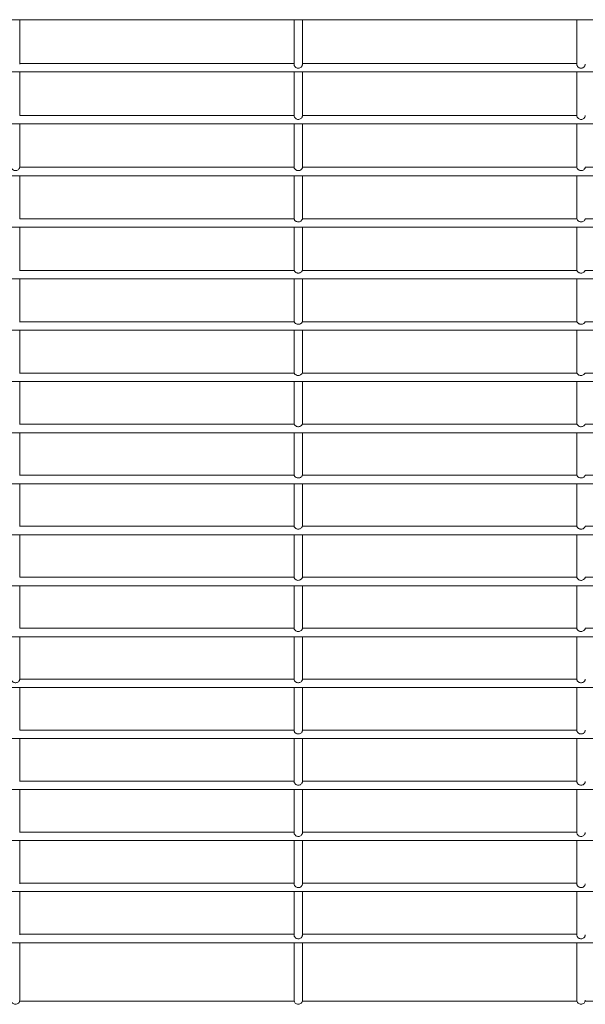
# Model space of a CAD drawing. Units: inches. Extents: x 25.4 to 39.5, y 8.5 to 34.5.
# Drawn here: x 32.1 to 32.3, y 8.5 to 8.9 of the extents above; entities that cross this region are included whole.
import ezdxf

# ---------------------------------------------------------------- set-up
doc = ezdxf.new("R2010")
doc.units = ezdxf.units.IN
doc.header["$MEASUREMENT"] = 0

# ---------------------------------------------------------------- blocks, each defined once
blk = doc.blocks.new('gzdg')
at = {"color": 7, "linetype": 'Continuous', "lineweight": 15}
for p, q in [((30.98211, 8.8641), (33.98057, 8.8641)), ((32.10273, 8.84911), (32.10273, 8.8641)), ((32.19489, 8.8641), (32.19489, 8.84911)), ((32.19774, 8.84911), (32.19774, 8.8641)), ((32.2899, 8.8641), (32.2899, 8.84911)), ((30.98211, 8.84655), (33.98057, 8.84655)), ((32.19489, 8.84941), (32.10273, 8.84941)), ((32.10273, 8.83183), (32.10273, 8.84655)), ((32.19489, 8.84655), (32.19489, 8.83183)), ((32.2899, 8.84941), (32.19774, 8.84941)), ((32.19774, 8.83183), (32.19774, 8.84655)), ((32.2899, 8.84655), (32.2899, 8.83183)), ((32.19489, 8.83193), (32.10273, 8.83193)), ((32.2899, 8.83193), (32.19774, 8.83193)), ((30.98211, 8.82908), (33.98057, 8.82908)), ((32.10273, 8.8145), (32.10273, 8.82908)), ((32.19774, 8.8145), (32.19774, 8.82908)), ((32.19489, 8.8145), (32.10273, 8.8145)), ((32.2899, 8.8145), (32.19774, 8.8145)), ((32.38491, 8.8145), (32.29275, 8.8145)), ((30.98211, 8.81165), (33.98057, 8.81165)), ((32.10273, 8.79713), (32.10273, 8.81165)), ((32.19489, 8.81165), (32.19489, 8.79713)), ((32.19774, 8.79713), (32.19774, 8.81165)), ((32.2899, 8.81165), (32.2899, 8.79713)), ((32.1949, 8.79713), (32.10272, 8.79713)), ((32.28991, 8.79713), (32.19773, 8.79713)), ((32.38492, 8.79713), (32.29273, 8.79713)), ((30.98211, 8.79428), (33.98057, 8.79428)), ((32.10273, 8.7798), (32.10273, 8.79428)), ((32.19489, 8.79428), (32.19489, 8.7798)), ((32.19774, 8.7798), (32.19774, 8.79428)), ((32.2899, 8.79428), (32.2899, 8.7798)), ((30.98211, 8.77695), (33.98057, 8.77695)), ((32.19492, 8.7798), (32.1027, 8.7798)), ((32.10273, 8.76252), (32.10273, 8.77695)), ((32.19489, 8.77695), (32.19489, 8.76252)), ((32.28993, 8.7798), (32.19771, 8.7798)), ((32.19774, 8.76252), (32.19774, 8.77695)), ((32.2899, 8.77695), (32.2899, 8.76252)), ((32.38494, 8.7798), (32.29272, 8.7798)), ((32.19493, 8.76252), (32.10268, 8.76252)), ((32.28994, 8.76252), (32.19769, 8.76252)), ((32.38495, 8.76252), (32.2927, 8.76252)), ((30.98211, 8.75967), (33.98057, 8.75967)), ((32.10273, 8.74528), (32.10273, 8.75967)), ((32.19489, 8.75967), (32.19489, 8.74528)), ((32.19774, 8.74528), (32.19774, 8.75967)), ((32.2899, 8.75967), (32.2899, 8.74528)), ((32.19494, 8.74528), (32.10268, 8.74528)), ((32.28995, 8.74528), (32.19769, 8.74528)), ((32.38495, 8.74528), (32.29269, 8.74528)), ((30.98211, 8.74244), (33.98057, 8.74244)), ((32.10273, 8.72808), (32.10273, 8.74244)), ((32.19489, 8.74244), (32.19489, 8.72808)), ((32.19774, 8.72808), (32.19774, 8.74244)), ((32.2899, 8.74244), (32.2899, 8.72808)), ((32.19493, 8.72808), (32.10268, 8.72808)), ((32.28994, 8.72808), (32.19769, 8.72808)), ((32.38495, 8.72808), (32.2927, 8.72808)), ((30.98211, 8.72523), (33.98057, 8.72523)), ((32.10273, 8.7109), (32.10273, 8.72523)), ((32.19489, 8.72523), (32.19489, 8.7109)), ((32.19774, 8.7109), (32.19774, 8.72523)), ((32.2899, 8.72523), (32.2899, 8.7109)), ((32.19492, 8.7109), (32.10269, 8.7109)), ((32.28993, 8.7109), (32.1977, 8.7109)), ((32.38494, 8.7109), (32.29271, 8.7109)), ((30.98211, 8.70805), (33.98057, 8.70805)), ((32.10273, 8.69375), (32.10273, 8.70805)), ((32.19489, 8.70805), (32.19489, 8.69375)), ((32.19774, 8.69375), (32.19774, 8.70805)), ((32.2899, 8.70805), (32.2899, 8.69375)), ((30.98211, 8.6909), (33.98057, 8.6909)), ((32.19491, 8.69375), (32.10271, 8.69375)), ((32.10273, 8.67661), (32.10273, 8.6909)), ((32.19489, 8.6909), (32.19489, 8.67661)), ((32.28992, 8.69375), (32.19772, 8.69375)), ((32.19774, 8.67661), (32.19774, 8.6909)), ((32.2899, 8.6909), (32.2899, 8.67661)), ((32.38493, 8.69375), (32.29273, 8.69375)), ((32.1949, 8.67661), (32.10272, 8.67661)), ((32.28991, 8.67661), (32.19773, 8.67661)), ((32.38491, 8.67661), (32.29274, 8.67661)), ((30.98211, 8.67376), (33.98057, 8.67376)), ((32.10273, 8.65948), (32.10273, 8.67376)), ((32.19489, 8.67376), (32.19489, 8.65952)), ((32.19774, 8.65948), (32.19774, 8.67376)), ((32.2899, 8.67376), (32.2899, 8.65952)), ((32.19489, 8.65948), (32.10273, 8.65948)), ((32.19489, 8.65952), (32.19489, 8.65948)), ((32.2899, 8.65948), (32.19774, 8.65948)), ((32.2899, 8.65952), (32.2899, 8.65948)), ((32.38491, 8.65948), (32.29275, 8.65948)), ((30.98211, 8.65663), (33.98057, 8.65663)), ((32.10273, 8.64234), (32.10273, 8.65663)), ((32.19489, 8.65663), (32.19489, 8.64235)), ((32.19774, 8.64234), (32.19774, 8.65663)), ((32.2899, 8.65663), (32.2899, 8.64235)), ((32.19489, 8.64236), (32.10273, 8.64236)), ((32.2899, 8.64236), (32.19774, 8.64236)), ((30.98211, 8.63951), (33.98057, 8.63951)), ((32.10273, 8.62517), (32.10273, 8.63951)), ((32.19489, 8.63951), (32.19489, 8.62517)), ((32.19774, 8.62517), (32.19774, 8.63951)), ((32.2899, 8.63951), (32.2899, 8.62517)), ((32.19489, 8.62523), (32.10273, 8.62523)), ((32.2899, 8.62523), (32.19774, 8.62523)), ((30.98211, 8.62238), (33.98057, 8.62238)), ((32.10273, 8.60797), (32.10273, 8.62238)), ((32.19489, 8.62238), (32.19489, 8.60797)), ((32.19774, 8.60797), (32.19774, 8.62238)), ((32.2899, 8.62238), (32.2899, 8.60797)), ((32.19489, 8.6081), (32.10273, 8.6081)), ((32.2899, 8.6081), (32.19774, 8.6081)), ((30.98211, 8.60525), (33.98057, 8.60525)), ((32.10273, 8.59077), (32.10273, 8.60525)), ((32.19489, 8.60525), (32.19489, 8.59077)), ((32.19774, 8.59077), (32.19774, 8.60525)), ((32.2899, 8.60525), (32.2899, 8.59077)), ((30.98211, 8.58809), (33.98057, 8.58809)), ((32.19489, 8.59094), (32.10273, 8.59094)), ((32.10273, 8.57356), (32.10273, 8.58809)), ((32.19489, 8.58809), (32.19489, 8.57356)), ((32.2899, 8.59094), (32.19774, 8.59094)), ((32.19774, 8.57356), (32.19774, 8.58809)), ((32.2899, 8.58809), (32.2899, 8.57356)), ((32.19489, 8.57377), (32.10273, 8.57377)), ((32.2899, 8.57377), (32.19774, 8.57377)), ((30.98211, 8.57092), (33.98057, 8.57092)), ((32.10273, 8.55637), (32.10273, 8.57092)), ((32.19489, 8.57092), (32.19489, 8.55637)), ((32.19774, 8.55637), (32.19774, 8.57092)), ((32.2899, 8.57092), (32.2899, 8.55637)), ((32.19489, 8.5566), (32.10273, 8.5566)), ((32.2899, 8.5566), (32.19774, 8.5566)), ((30.98211, 8.55375), (33.98057, 8.55375)), ((32.10273, 8.53442), (32.10273, 8.55375)), ((32.19489, 8.55375), (32.19489, 8.53442)), ((32.19774, 8.53442), (32.19774, 8.55375)), ((32.2899, 8.55375), (32.2899, 8.53442)), ((32.10267, 8.5341), (32.19495, 8.5341)), ((32.19768, 8.5341), (32.28996, 8.5341)), ((32.29268, 8.5341), (32.38497, 8.5341))]:
    blk.add_line(p, q, dxfattribs=at)
for points, knots in [([(32.19489, 8.84911), (32.1949, 8.84903), (32.19491, 8.84886), (32.19503, 8.84855), (32.19524, 8.84825), (32.19554, 8.84798), (32.19594, 8.8478), (32.19641, 8.84775), (32.19688, 8.84786), (32.19726, 8.84811), (32.19754, 8.84843), (32.19769, 8.84876), (32.19774, 8.849), (32.19774, 8.84909), (32.19773, 8.84911)], [0, 0, 0, 0, 0.080234, 0.161017, 0.237488, 0.320583, 0.416566, 0.520836, 0.619983, 0.721411, 0.80858, 0.895951, 0.973292, 1, 1, 1, 1]), ([(32.2899, 8.84911), (32.2899, 8.84903), (32.28991, 8.84886), (32.29003, 8.84855), (32.29024, 8.84825), (32.29054, 8.84798), (32.29095, 8.8478), (32.29142, 8.84775), (32.29188, 8.84786), (32.29227, 8.84811), (32.29255, 8.84843), (32.2927, 8.84876), (32.29275, 8.849), (32.29274, 8.84909), (32.29274, 8.84911)], [0, 0, 0, 0, 0.080215, 0.160997, 0.237472, 0.320492, 0.416473, 0.520742, 0.619887, 0.721396, 0.808559, 0.895928, 0.973253, 1, 1, 1, 1]), ([(32.19489, 8.83183), (32.19489, 8.83177), (32.1949, 8.83165), (32.195, 8.83136), (32.1952, 8.83107), (32.19548, 8.83081), (32.19586, 8.83061), (32.19632, 8.83054), (32.19679, 8.83062), (32.19722, 8.83085), (32.19753, 8.83118), (32.19768, 8.83149), (32.19774, 8.83172), (32.19774, 8.8318), (32.19774, 8.83183)], [0, 0, 0, 0, 0.08361, 0.167536, 0.243524, 0.318518, 0.402749, 0.497973, 0.594978, 0.692361, 0.78712, 0.868562, 0.942029, 1, 1, 1, 1]), ([(32.2899, 8.83183), (32.2899, 8.83177), (32.28991, 8.83166), (32.29, 8.83136), (32.2902, 8.83107), (32.29049, 8.83081), (32.29087, 8.83061), (32.29132, 8.83054), (32.2918, 8.83062), (32.29223, 8.83085), (32.29253, 8.83117), (32.29269, 8.83149), (32.29275, 8.83172), (32.29275, 8.8318), (32.29274, 8.83183)], [0, 0, 0, 0, 0.083255, 0.167054, 0.243038, 0.318204, 0.402339, 0.497363, 0.594377, 0.691813, 0.786635, 0.868081, 0.941702, 1, 1, 1, 1]), ([(32.19489, 8.82908), (32.19489, 8.82421), (32.19489, 8.81933), (32.19489, 8.81451), (32.19489, 8.8145)], [0, 0, 0, 0, 0.997494, 1, 1, 1, 1]), ([(32.2899, 8.82908), (32.2899, 8.82421), (32.2899, 8.81933), (32.2899, 8.81451), (32.2899, 8.8145)], [0, 0, 0, 0, 0.997493, 1, 1, 1, 1]), ([(32.09988, 8.8145), (32.09988, 8.81449), (32.09988, 8.81446), (32.09994, 8.81423), (32.1001, 8.81395), (32.10035, 8.81368), (32.10068, 8.81346), (32.1011, 8.81333), (32.10157, 8.81334), (32.10203, 8.8135), (32.10239, 8.81378), (32.1026, 8.81409), (32.1027, 8.81432), (32.10273, 8.81447), (32.10273, 8.81449), (32.10273, 8.81449)], [0, 0, 0, 0, 0.083667, 0.167601, 0.244554, 0.311929, 0.381529, 0.46083, 0.54686, 0.634164, 0.719872, 0.796208, 0.863715, 0.933636, 1, 1, 1, 1]), ([(32.19489, 8.8145), (32.19489, 8.81449), (32.19489, 8.81446), (32.19495, 8.81423), (32.1951, 8.81395), (32.19536, 8.81368), (32.19569, 8.81346), (32.19611, 8.81333), (32.19658, 8.81334), (32.19704, 8.8135), (32.1974, 8.81378), (32.19761, 8.81409), (32.19771, 8.81432), (32.19774, 8.81447), (32.19774, 8.81449), (32.19774, 8.81449)], [0, 0, 0, 0, 0.083669, 0.167616, 0.24457, 0.311895, 0.381496, 0.460799, 0.546831, 0.634214, 0.71986, 0.796198, 0.863706, 0.933636, 1, 1, 1, 1]), ([(32.2899, 8.8145), (32.2899, 8.81449), (32.2899, 8.81446), (32.28996, 8.81424), (32.29011, 8.81395), (32.29036, 8.81368), (32.2907, 8.81347), (32.29111, 8.81333), (32.29159, 8.81334), (32.29204, 8.8135), (32.2924, 8.81378), (32.29262, 8.81408), (32.29272, 8.81432), (32.29275, 8.81447), (32.29275, 8.81449), (32.29275, 8.81449)], [0, 0, 0, 0, 0.083502, 0.16719, 0.244176, 0.311695, 0.381127, 0.460444, 0.546471, 0.633735, 0.719672, 0.795791, 0.863456, 0.933333, 1, 1, 1, 1]), ([(32.1949, 8.79713), (32.19491, 8.79711), (32.19492, 8.79709), (32.195, 8.79688), (32.19519, 8.79661), (32.19546, 8.79637), (32.19582, 8.79619), (32.19625, 8.7961), (32.19672, 8.79615), (32.19715, 8.79635), (32.19746, 8.79663), (32.19763, 8.79688), (32.1977, 8.79706), (32.19773, 8.79714), (32.19773, 8.79712), (32.19773, 8.79712)], [0, 0, 0, 0, 0.086868, 0.173926, 0.253726, 0.325611, 0.400831, 0.485919, 0.577112, 0.669277, 0.756303, 0.831883, 0.904015, 0.982738, 1, 1, 1, 1]), ([(32.28991, 8.79713), (32.28992, 8.79711), (32.28993, 8.79709), (32.29001, 8.79688), (32.29019, 8.79661), (32.29047, 8.79637), (32.29083, 8.79619), (32.29126, 8.7961), (32.29173, 8.79615), (32.29215, 8.79635), (32.29247, 8.79662), (32.29264, 8.79688), (32.29271, 8.79705), (32.29273, 8.79714), (32.29273, 8.79712), (32.29273, 8.79712)], [0, 0, 0, 0, 0.086697, 0.173605, 0.253238, 0.325307, 0.400465, 0.485471, 0.576625, 0.668997, 0.755901, 0.831649, 0.903606, 0.982324, 1, 1, 1, 1]), ([(32.19492, 8.7798), (32.19493, 8.77979), (32.19494, 8.77976), (32.19505, 8.77956), (32.19525, 8.77932), (32.19554, 8.77909), (32.19591, 8.77893), (32.19634, 8.77888), (32.1968, 8.77895), (32.19721, 8.77916), (32.19748, 8.77943), (32.19763, 8.77964), (32.19769, 8.77979), (32.1977, 8.77979), (32.19771, 8.77979)], [0, 0, 0, 0, 0.0890166, 0.1782495, 0.2601846, 0.3355526, 0.4149046, 0.5040527, 0.5987994, 0.6935036, 0.7807769, 0.8572752, 0.933958, 1, 1, 1, 1]), ([(32.28993, 8.7798), (32.28994, 8.77979), (32.28995, 8.77976), (32.29005, 8.77956), (32.29025, 8.77932), (32.29055, 8.77909), (32.29091, 8.77893), (32.29135, 8.77888), (32.29181, 8.77895), (32.29221, 8.77916), (32.29249, 8.77943), (32.29264, 8.77965), (32.2927, 8.77978), (32.29271, 8.77979), (32.29272, 8.77979)], [0, 0, 0, 0, 0.088802, 0.177886, 0.25968, 0.335014, 0.414435, 0.503492, 0.59817, 0.693161, 0.780241, 0.856915, 0.933532, 1, 1, 1, 1]), ([(32.19493, 8.76252), (32.19494, 8.76251), (32.19496, 8.76249), (32.19507, 8.76229), (32.19528, 8.76205), (32.19558, 8.76184), (32.19596, 8.7617), (32.1964, 8.76165), (32.19685, 8.76175), (32.19724, 8.76196), (32.19749, 8.76221), (32.19763, 8.76241), (32.19768, 8.76252), (32.19769, 8.76251), (32.19769, 8.76251)], [0, 0, 0, 0, 0.090286, 0.180899, 0.264256, 0.341221, 0.423421, 0.514814, 0.611625, 0.707624, 0.795011, 0.872565, 0.952272, 1, 1, 1, 1]), ([(32.28994, 8.76252), (32.28995, 8.76251), (32.28997, 8.76249), (32.29008, 8.76229), (32.29029, 8.76206), (32.29059, 8.76184), (32.29096, 8.7617), (32.2914, 8.76165), (32.29185, 8.76175), (32.29224, 8.76196), (32.2925, 8.76221), (32.29264, 8.76241), (32.29269, 8.76252), (32.2927, 8.76251), (32.2927, 8.76251)], [0, 0, 0, 0, 0.090066, 0.180402, 0.263774, 0.340892, 0.423004, 0.514294, 0.611012, 0.707123, 0.794503, 0.872227, 0.951873, 1, 1, 1, 1]), ([(32.19494, 8.74528), (32.19495, 8.74527), (32.19497, 8.74525), (32.19508, 8.74505), (32.1953, 8.74482), (32.1956, 8.74461), (32.19597, 8.74447), (32.19641, 8.74443), (32.19686, 8.74453), (32.19724, 8.74474), (32.1975, 8.74499), (32.19763, 8.74518), (32.19768, 8.74528), (32.19768, 8.74527), (32.19769, 8.74527)], [0, 0, 0, 0, 0.090678, 0.181769, 0.265571, 0.343199, 0.426248, 0.518491, 0.61582, 0.712164, 0.799556, 0.877716, 0.958489, 1, 1, 1, 1]), ([(32.28995, 8.74528), (32.28996, 8.74527), (32.28998, 8.74525), (32.29009, 8.74506), (32.2903, 8.74482), (32.29061, 8.74461), (32.29098, 8.74447), (32.29142, 8.74443), (32.29187, 8.74453), (32.29225, 8.74474), (32.2925, 8.74499), (32.29263, 8.74518), (32.29269, 8.74528), (32.29269, 8.74527), (32.29269, 8.74527)], [0, 0, 0, 0, 0.090463, 0.181248, 0.26511, 0.342874, 0.425833, 0.517966, 0.615281, 0.711829, 0.799277, 0.877365, 0.95807, 1, 1, 1, 1]), ([(32.19493, 8.72808), (32.19494, 8.72807), (32.19496, 8.72804), (32.19508, 8.72785), (32.19529, 8.72761), (32.19559, 8.7274), (32.19596, 8.72725), (32.1964, 8.72721), (32.19685, 8.72731), (32.19724, 8.72752), (32.19749, 8.72777), (32.19763, 8.72797), (32.19768, 8.72807), (32.19769, 8.72807), (32.19769, 8.72806)], [0, 0, 0, 0, 0.090349, 0.181121, 0.264427, 0.341598, 0.423947, 0.515565, 0.612388, 0.708485, 0.795996, 0.873774, 0.953578, 1, 1, 1, 1]), ([(32.28994, 8.72808), (32.28995, 8.72807), (32.28997, 8.72804), (32.29008, 8.72785), (32.29029, 8.72761), (32.29059, 8.7274), (32.29097, 8.72725), (32.29141, 8.72721), (32.29186, 8.72731), (32.29224, 8.72752), (32.2925, 8.72777), (32.29264, 8.72796), (32.29269, 8.72807), (32.2927, 8.72807), (32.2927, 8.72806)], [0, 0, 0, 0, 0.090163, 0.180603, 0.264161, 0.34137, 0.423641, 0.515168, 0.612077, 0.708218, 0.795521, 0.873294, 0.953154, 1, 1, 1, 1]), ([(32.19492, 8.7109), (32.19493, 8.71089), (32.19495, 8.71086), (32.19505, 8.71066), (32.19526, 8.71042), (32.19555, 8.7102), (32.19592, 8.71005), (32.19636, 8.70999), (32.19682, 8.71008), (32.19722, 8.71029), (32.19749, 8.71055), (32.19763, 8.71076), (32.19769, 8.71089), (32.1977, 8.71089), (32.1977, 8.71089)], [0, 0, 0, 0, 0.089416, 0.17906, 0.261443, 0.337322, 0.417586, 0.507416, 0.602883, 0.698109, 0.785234, 0.862131, 0.939716, 1, 1, 1, 1]), ([(32.28993, 8.7109), (32.28994, 8.71089), (32.28996, 8.71086), (32.29006, 8.71066), (32.29027, 8.71042), (32.29056, 8.7102), (32.29093, 8.71005), (32.29137, 8.70999), (32.29183, 8.71007), (32.29222, 8.71029), (32.29249, 8.71055), (32.29264, 8.71076), (32.2927, 8.71089), (32.29271, 8.71089), (32.29271, 8.71089)], [0, 0, 0, 0, 0.089215, 0.178738, 0.260902, 0.336807, 0.417139, 0.506969, 0.602273, 0.697711, 0.784913, 0.86179, 0.939326, 1, 1, 1, 1]), ([(32.19491, 8.69375), (32.19492, 8.69373), (32.19493, 8.69371), (32.19502, 8.6935), (32.19522, 8.69325), (32.1955, 8.69301), (32.19587, 8.69285), (32.1963, 8.69277), (32.19677, 8.69284), (32.19718, 8.69304), (32.19747, 8.69332), (32.19763, 8.69355), (32.1977, 8.69372), (32.19771, 8.69374), (32.19772, 8.69375)], [0, 0, 0, 0, 0.088026, 0.176243, 0.257029, 0.330935, 0.408182, 0.495508, 0.588573, 0.682332, 0.769446, 0.845382, 0.919767, 1, 1, 1, 1]), ([(32.28992, 8.69375), (32.28993, 8.69373), (32.28994, 8.69371), (32.29003, 8.6935), (32.29023, 8.69325), (32.29051, 8.69301), (32.29087, 8.69285), (32.29131, 8.69277), (32.29177, 8.69284), (32.29219, 8.69304), (32.29248, 8.69331), (32.29264, 8.69355), (32.29271, 8.69371), (32.29272, 8.69374), (32.29273, 8.69375)], [0, 0, 0, 0, 0.08778, 0.176044, 0.256667, 0.330543, 0.407877, 0.495126, 0.588197, 0.681867, 0.769065, 0.845012, 0.919343, 1, 1, 1, 1]), ([(32.1949, 8.67661), (32.1949, 8.6766), (32.19491, 8.67657), (32.19499, 8.67635), (32.19517, 8.67609), (32.19544, 8.67584), (32.1958, 8.67565), (32.19622, 8.67556), (32.1967, 8.6756), (32.19713, 8.67579), (32.19745, 8.67607), (32.19763, 8.67634), (32.1977, 8.67652), (32.19773, 8.67661), (32.19773, 8.6766), (32.19773, 8.67659)], [0, 0, 0, 0, 0.086274, 0.172817, 0.251957, 0.323094, 0.397218, 0.481179, 0.571444, 0.662842, 0.749892, 0.825351, 0.896415, 0.973393, 1, 1, 1, 1]), ([(32.28991, 8.67661), (32.28991, 8.6766), (32.28992, 8.67657), (32.29, 8.67635), (32.29018, 8.67609), (32.29045, 8.67584), (32.2908, 8.67565), (32.29123, 8.67555), (32.2917, 8.6756), (32.29214, 8.67579), (32.29245, 8.67607), (32.29264, 8.67634), (32.29271, 8.67652), (32.29274, 8.67661), (32.29274, 8.6766), (32.29274, 8.67659)], [0, 0, 0, 0, 0.086098, 0.172526, 0.251497, 0.322825, 0.39689, 0.480776, 0.571046, 0.662381, 0.749461, 0.824958, 0.896, 0.972991, 1, 1, 1, 1]), ([(32.19489, 8.65948), (32.19489, 8.65947), (32.1949, 8.65944), (32.19496, 8.65922), (32.19512, 8.65894), (32.19538, 8.65867), (32.19572, 8.65846), (32.19614, 8.65834), (32.19661, 8.65836), (32.19706, 8.65853), (32.19741, 8.65881), (32.19762, 8.65911), (32.19771, 8.65933), (32.19774, 8.65947), (32.19774, 8.65947), (32.19774, 8.65947)], [0, 0, 0, 0, 0.084343, 0.168993, 0.246391, 0.31468, 0.385278, 0.465804, 0.552853, 0.641182, 0.727363, 0.80327, 0.871557, 0.943117, 1, 1, 1, 1]), ([(32.2899, 8.65948), (32.2899, 8.65947), (32.2899, 8.65944), (32.28996, 8.65922), (32.29013, 8.65894), (32.29038, 8.65867), (32.29072, 8.65847), (32.29114, 8.65835), (32.29162, 8.65836), (32.29207, 8.65853), (32.29242, 8.65881), (32.29262, 8.6591), (32.29272, 8.65933), (32.29274, 8.65947), (32.29274, 8.65947), (32.29275, 8.65947)], [0, 0, 0, 0, 0.084182, 0.168571, 0.246014, 0.314339, 0.38481, 0.465262, 0.552376, 0.640703, 0.726989, 0.802905, 0.871154, 0.942782, 1, 1, 1, 1]), ([(32.09988, 8.64235), (32.09988, 8.64232), (32.09988, 8.64225), (32.09995, 8.642), (32.10013, 8.6417), (32.10039, 8.64144), (32.10074, 8.64123), (32.10117, 8.64112), (32.10165, 8.64115), (32.1021, 8.64134), (32.10244, 8.64164), (32.10263, 8.64194), (32.10271, 8.64218), (32.10273, 8.64233), (32.10273, 8.64234), (32.10273, 8.64235)], [0, 0, 0, 0, 0.081951, 0.164126, 0.238313, 0.305291, 0.376878, 0.458846, 0.546175, 0.633943, 0.720024, 0.795252, 0.862564, 0.933565, 1, 1, 1, 1]), ([(32.19489, 8.64235), (32.19489, 8.64232), (32.19489, 8.64225), (32.19496, 8.642), (32.19513, 8.6417), (32.1954, 8.64144), (32.19575, 8.64123), (32.19618, 8.64112), (32.19666, 8.64115), (32.19711, 8.64134), (32.19744, 8.64164), (32.19764, 8.64194), (32.19772, 8.64218), (32.19774, 8.64233), (32.19774, 8.64234), (32.19774, 8.64235)], [0, 0, 0, 0, 0.081947, 0.164122, 0.238308, 0.305285, 0.376871, 0.458839, 0.546167, 0.633934, 0.720014, 0.795241, 0.862571, 0.933566, 1, 1, 1, 1]), ([(32.2899, 8.64235), (32.2899, 8.64232), (32.2899, 8.64225), (32.28997, 8.642), (32.29014, 8.64171), (32.29041, 8.64144), (32.29075, 8.64123), (32.29119, 8.64112), (32.29166, 8.64115), (32.29211, 8.64134), (32.29245, 8.64163), (32.29265, 8.64194), (32.29273, 8.64218), (32.29275, 8.64233), (32.29275, 8.64234), (32.29275, 8.64235)], [0, 0, 0, 0, 0.0817462, 0.1636203, 0.2378372, 0.3049963, 0.3764396, 0.4583968, 0.5456894, 0.6335641, 0.719514, 0.7947287, 0.8622166, 0.9331206, 1, 1, 1, 1]), ([(32.19489, 8.62517), (32.19489, 8.62512), (32.1949, 8.62501), (32.19499, 8.62473), (32.19518, 8.62443), (32.19547, 8.62417), (32.19584, 8.62397), (32.19629, 8.62389), (32.19677, 8.62396), (32.1972, 8.62418), (32.19751, 8.6245), (32.19768, 8.62481), (32.19774, 8.62505), (32.19774, 8.62513), (32.19774, 8.62517)], [0, 0, 0, 0, 0.08419, 0.168749, 0.24505, 0.318508, 0.400188, 0.492835, 0.588469, 0.684314, 0.777514, 0.85774, 0.930245, 1, 1, 1, 1]), ([(32.2899, 8.62517), (32.2899, 8.62512), (32.28991, 8.62501), (32.29, 8.62473), (32.29019, 8.62443), (32.29047, 8.62417), (32.29084, 8.62397), (32.29129, 8.62389), (32.29177, 8.62396), (32.2922, 8.62418), (32.29252, 8.6245), (32.29268, 8.62481), (32.29274, 8.62505), (32.29275, 8.62513), (32.29275, 8.62517)], [0, 0, 0, 0, 0.084013, 0.168226, 0.244552, 0.317973, 0.399505, 0.492137, 0.587725, 0.683729, 0.776778, 0.857258, 0.929957, 1, 1, 1, 1]), ([(32.19489, 8.60797), (32.19489, 8.60791), (32.1949, 8.60778), (32.195, 8.60748), (32.19521, 8.60719), (32.19549, 8.60693), (32.19588, 8.60674), (32.19634, 8.60666), (32.19682, 8.60675), (32.19724, 8.60699), (32.19754, 8.60733), (32.19769, 8.60764), (32.19774, 8.60787), (32.19774, 8.60794), (32.19774, 8.60797)], [0, 0, 0, 0, 0.082924, 0.166307, 0.242308, 0.318864, 0.405232, 0.502402, 0.60044, 0.699073, 0.795368, 0.877639, 0.951993, 1, 1, 1, 1]), ([(32.2899, 8.60797), (32.2899, 8.60791), (32.28991, 8.60778), (32.29001, 8.60748), (32.29021, 8.60719), (32.2905, 8.60693), (32.29088, 8.60674), (32.29134, 8.60666), (32.29182, 8.60675), (32.29224, 8.60699), (32.29255, 8.60732), (32.2927, 8.60764), (32.29275, 8.60787), (32.29274, 8.60794), (32.29274, 8.60797)], [0, 0, 0, 0, 0.082793, 0.165823, 0.242158, 0.318353, 0.404731, 0.50191, 0.600048, 0.698501, 0.794626, 0.877218, 0.951539, 1, 1, 1, 1]), ([(32.19489, 8.59077), (32.19489, 8.5907), (32.1949, 8.59056), (32.19501, 8.59025), (32.19522, 8.58995), (32.19551, 8.58969), (32.1959, 8.5895), (32.19637, 8.58944), (32.19684, 8.58954), (32.19726, 8.58979), (32.19755, 8.59013), (32.1977, 8.59045), (32.19774, 8.59068), (32.19774, 8.59075), (32.19773, 8.59077)], [0, 0, 0, 0, 0.082103, 0.164661, 0.240744, 0.319437, 0.409262, 0.509278, 0.608384, 0.708344, 0.807112, 0.891058, 0.966573, 1, 1, 1, 1]), ([(32.2899, 8.59077), (32.2899, 8.5907), (32.28991, 8.59056), (32.29002, 8.59025), (32.29022, 8.58995), (32.29052, 8.5897), (32.29091, 8.5895), (32.29137, 8.58944), (32.29185, 8.58954), (32.29226, 8.58979), (32.29256, 8.59013), (32.29271, 8.59046), (32.29275, 8.59067), (32.29274, 8.59075), (32.29274, 8.59077)], [0, 0, 0, 0, 0.0820129, 0.1642376, 0.2403032, 0.3189381, 0.4087643, 0.5087869, 0.6079915, 0.7078433, 0.8066534, 0.8908989, 0.9661374, 1, 1, 1, 1]), ([(32.19489, 8.57356), (32.19489, 8.57348), (32.1949, 8.57333), (32.19502, 8.57302), (32.19522, 8.57273), (32.19552, 8.57247), (32.19592, 8.57228), (32.19638, 8.57222), (32.19685, 8.57232), (32.19727, 8.57257), (32.19756, 8.57292), (32.1977, 8.57325), (32.19774, 8.57347), (32.19774, 8.57354), (32.19774, 8.57356)], [0, 0, 0, 0, 0.081334, 0.163373, 0.239528, 0.319683, 0.411641, 0.51339, 0.612861, 0.713643, 0.814019, 0.899234, 0.975013, 1, 1, 1, 1]), ([(32.2899, 8.57356), (32.2899, 8.57348), (32.28991, 8.57333), (32.29003, 8.57303), (32.29023, 8.57273), (32.29053, 8.57247), (32.29092, 8.57228), (32.29139, 8.57222), (32.29186, 8.57232), (32.29227, 8.57257), (32.29257, 8.57292), (32.29271, 8.57325), (32.29275, 8.57347), (32.29274, 8.57354), (32.29274, 8.57356)], [0, 0, 0, 0, 0.081268, 0.162965, 0.239381, 0.319467, 0.411423, 0.513075, 0.612637, 0.713415, 0.81361, 0.898799, 0.974813, 1, 1, 1, 1]), ([(32.19489, 8.55637), (32.19489, 8.55629), (32.1949, 8.55614), (32.19502, 8.55583), (32.19523, 8.55553), (32.19552, 8.55527), (32.19592, 8.55508), (32.19639, 8.55503), (32.19686, 8.55513), (32.19725, 8.55537), (32.19753, 8.55569), (32.19769, 8.55601), (32.19774, 8.55625), (32.19774, 8.55634), (32.19773, 8.55637)], [0, 0, 0, 0, 0.08144, 0.162963, 0.239084, 0.319884, 0.412676, 0.514879, 0.614408, 0.715384, 0.800468, 0.886112, 0.962618, 1, 1, 1, 1]), ([(32.2899, 8.55637), (32.2899, 8.55629), (32.28991, 8.55614), (32.29003, 8.55583), (32.29023, 8.55553), (32.29053, 8.55527), (32.29093, 8.55508), (32.2914, 8.55503), (32.29187, 8.55513), (32.29228, 8.55538), (32.29257, 8.55573), (32.29271, 8.55607), (32.29275, 8.55628), (32.29275, 8.55635), (32.29274, 8.55637)], [0, 0, 0, 0, 0.081189, 0.162728, 0.239212, 0.319995, 0.412761, 0.515031, 0.614624, 0.715545, 0.816423, 0.902184, 0.978288, 1, 1, 1, 1]), ([(32.10273, 8.53441), (32.10271, 8.53423), (32.10267, 8.53387), (32.10234, 8.53341), (32.10187, 8.5331), (32.10131, 8.53299), (32.10075, 8.5331), (32.10028, 8.5334), (32.09995, 8.53387), (32.0999, 8.53423), (32.09988, 8.53441)], [0, 0, 0, 0, 0.124333, 0.249282, 0.374536, 0.499726, 0.625014, 0.750214, 0.875216, 1, 1, 1, 1]), ([(32.19774, 8.53441), (32.19772, 8.53423), (32.19767, 8.53387), (32.19734, 8.53341), (32.19688, 8.5331), (32.19632, 8.53299), (32.19576, 8.5331), (32.19529, 8.5334), (32.19495, 8.53387), (32.19491, 8.53423), (32.19489, 8.53441)], [0, 0, 0, 0, 0.124332, 0.249223, 0.374561, 0.49975, 0.625038, 0.750236, 0.875237, 1, 1, 1, 1]), ([(32.29275, 8.53441), (32.29273, 8.53423), (32.29268, 8.53387), (32.29235, 8.53341), (32.29188, 8.5331), (32.29132, 8.53299), (32.29077, 8.5331), (32.29029, 8.5334), (32.28996, 8.53387), (32.28992, 8.53423), (32.2899, 8.53441)], [0, 0, 0, 0, 0.124341, 0.249239, 0.374586, 0.499782, 0.625078, 0.750199, 0.875209, 1, 1, 1, 1])]:
    blk.add_open_spline(points, degree=3, knots=knots, dxfattribs=at)

msp = doc.modelspace()

# ---------------------------------------------------------------- block references
msp.add_blockref('gzdg', (0, 0))

doc.saveas('drawing.dxf')
